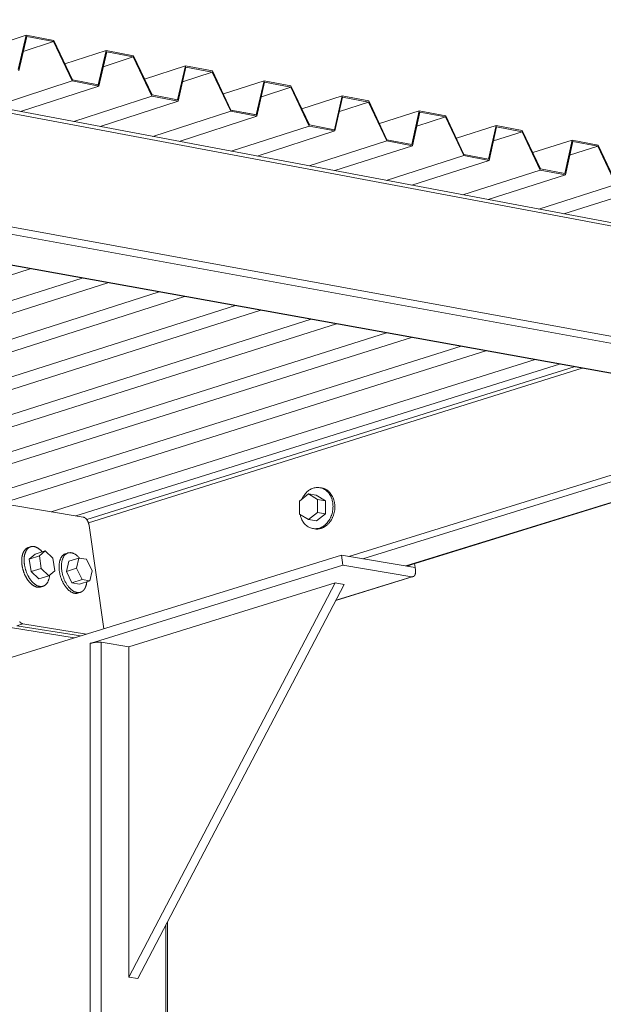
# Model space of a CAD drawing. Units: inches. Extents: x 4030 to 5665, y -88 to 229.
# Drawn here: x 4163 to 4170, y 115 to 128 of the extents above; entities that cross this region are included whole.
import ezdxf

# ---------------------------------------------------------------- set-up
doc = ezdxf.new("R2010")
doc.units = ezdxf.units.IN
doc.header["$LTSCALE"] = 0.25
doc.header["$MEASUREMENT"] = 0
doc.layers.add('Dwg', color=7, linetype='Continuous', lineweight=15)
doc.layers.add('Text', color=5, linetype='Continuous')
doc.styles.add('Romans-.8', font='arial.ttf', dxfattribs={"width": 0.94})

msp = doc.modelspace()

# ---------------------------------------------------------------- linework, layer by layer
at = {"layer": 'Dwg', "linetype": 'Continuous', "lineweight": 13, "extrusion": (0.003353, 0.992763, -0.120041)}
for p, q in [((4130.86, 132.928), (4172.819, 125.029)), ((4130.868, 132.876), (4172.813, 124.987)), ((4129.333, 131.366), (4174.078, 123.235)), ((4173.041, 123.516), (4131.028, 131.167)), ((4128.477, 131.06), (4173.276, 122.992)), ((4173.298, 122.993), (4128.501, 131.062)), ((4162.754, 127.939), (4162.21, 127.76)), ((4162.648, 127.489), (4162.754, 127.939)), ((4162.762, 127.921), (4162.656, 127.471)), ((4162.754, 127.939), (4163.116, 127.869)), ((4163.113, 127.854), (4162.762, 127.921)), ((4163.113, 127.854), (4162.716, 127.724)), ((4163.357, 127.338), (4163.113, 127.854)), ((4163.116, 127.869), (4163.361, 127.353)), ((4163.802, 127.738), (4163.262, 127.561)), ((4163.802, 127.738), (4163.262, 127.561)), ((4163.696, 127.281), (4163.802, 127.738)), ((4163.697, 127.289), (4163.802, 127.738)), ((4163.81, 127.72), (4163.706, 127.271)), ((4163.81, 127.72), (4163.706, 127.271)), ((4164.158, 127.653), (4163.765, 127.524)), ((4164.158, 127.653), (4163.765, 127.524)), ((4163.802, 127.738), (4164.161, 127.668)), ((4163.802, 127.738), (4164.161, 127.668)), ((4164.158, 127.653), (4163.81, 127.72)), ((4164.158, 127.653), (4163.81, 127.72)), ((4164.401, 127.139), (4164.158, 127.653)), ((4164.401, 127.139), (4164.158, 127.653)), ((4164.161, 127.668), (4164.404, 127.155)), ((4164.161, 127.668), (4164.404, 127.155)), ((4164.841, 127.538), (4164.306, 127.363)), ((4164.841, 127.538), (4164.306, 127.363)), ((4164.738, 127.091), (4164.841, 127.538)), ((4164.738, 127.091), (4164.841, 127.538)), ((4164.849, 127.52), (4164.747, 127.073)), ((4164.849, 127.52), (4164.747, 127.073)), ((4164.841, 127.538), (4165.197, 127.469)), ((4164.841, 127.538), (4165.197, 127.469)), ((4165.194, 127.454), (4164.849, 127.52)), ((4165.194, 127.454), (4164.849, 127.52)), ((4165.194, 127.454), (4164.805, 127.327)), ((4165.194, 127.454), (4164.805, 127.327)), ((4165.436, 126.942), (4165.194, 127.454)), ((4165.436, 126.942), (4165.194, 127.454)), ((4165.197, 127.469), (4165.439, 126.957)), ((4165.197, 127.469), (4165.439, 126.957)), ((4163.357, 127.338), (4162.333, 127.003)), ((4163.706, 127.271), (4162.682, 126.937)), ((4163.706, 127.271), (4162.682, 126.937)), ((4163.706, 127.271), (4163.357, 127.338)), ((4163.361, 127.353), (4163.697, 127.289)), ((4163.706, 127.271), (4163.696, 127.281)), ((4165.872, 127.34), (4165.34, 127.167)), ((4165.77, 126.894), (4165.872, 127.34)), ((4165.88, 127.322), (4165.779, 126.877)), ((4166.222, 127.256), (4165.837, 127.131)), ((4165.872, 127.34), (4166.225, 127.272)), ((4166.222, 127.256), (4165.88, 127.322)), ((4166.462, 126.747), (4166.222, 127.256)), ((4166.225, 127.272), (4166.466, 126.762)), ((4164.401, 127.139), (4163.378, 126.806)), ((4164.401, 127.139), (4163.378, 126.806)), ((4164.747, 127.073), (4164.401, 127.139)), ((4164.747, 127.073), (4164.401, 127.139)), ((4164.404, 127.155), (4164.738, 127.091)), ((4164.404, 127.155), (4164.738, 127.091)), ((4166.894, 127.143), (4166.366, 126.972)), ((4166.794, 126.699), (4166.894, 127.143)), ((4166.902, 127.125), (4166.802, 126.682)), ((4166.894, 127.143), (4167.244, 127.076)), ((4167.241, 127.06), (4166.902, 127.125)), ((4164.747, 127.073), (4163.725, 126.741)), ((4164.747, 127.073), (4163.725, 126.741)), ((4167.241, 127.06), (4166.86, 126.937)), ((4167.48, 126.553), (4167.241, 127.06)), ((4167.244, 127.076), (4167.483, 126.568)), ((4120.478, 126.948), (4163.385, 120.038)), ((4165.436, 126.942), (4164.415, 126.611)), ((4165.436, 126.942), (4164.415, 126.611)), ((4165.779, 126.877), (4164.759, 126.546)), ((4165.779, 126.877), (4164.759, 126.546)), ((4165.779, 126.877), (4165.436, 126.942)), ((4165.779, 126.877), (4165.436, 126.942)), ((4165.439, 126.957), (4165.77, 126.894)), ((4165.439, 126.957), (4165.776, 126.893)), ((4165.776, 126.893), (4165.779, 126.877)), ((4167.907, 126.948), (4167.384, 126.779)), ((4167.809, 126.506), (4167.907, 126.948)), ((4167.916, 126.93), (4167.817, 126.489)), ((4168.252, 126.866), (4167.874, 126.744)), ((4167.907, 126.948), (4168.255, 126.881)), ((4168.252, 126.866), (4167.916, 126.93)), ((4168.489, 126.361), (4168.252, 126.866)), ((4168.255, 126.881), (4168.493, 126.376)), ((4166.462, 126.747), (4165.443, 126.417)), ((4166.802, 126.682), (4166.462, 126.747)), ((4166.466, 126.762), (4166.794, 126.699)), ((4168.913, 126.755), (4168.393, 126.588)), ((4168.816, 126.314), (4168.913, 126.755)), ((4168.921, 126.737), (4168.824, 126.297)), ((4168.913, 126.755), (4169.257, 126.688)), ((4169.254, 126.673), (4168.921, 126.737)), ((4166.802, 126.682), (4165.784, 126.353)), ((4169.254, 126.673), (4168.88, 126.553)), ((4169.49, 126.17), (4169.254, 126.673)), ((4169.257, 126.688), (4169.494, 126.185)), ((4167.48, 126.553), (4166.463, 126.225)), ((4167.817, 126.489), (4166.801, 126.162)), ((4167.817, 126.489), (4167.48, 126.553)), ((4167.483, 126.568), (4167.809, 126.506)), ((4169.91, 126.563), (4169.394, 126.398)), ((4169.814, 126.124), (4169.91, 126.563)), ((4169.918, 126.546), (4169.822, 126.107)), ((4170.248, 126.482), (4169.878, 126.364)), ((4169.91, 126.563), (4170.252, 126.497)), ((4170.248, 126.482), (4169.918, 126.546)), ((4170.483, 125.981), (4170.248, 126.482)), ((4170.252, 126.497), (4170.487, 125.996)), ((4168.489, 126.361), (4167.474, 126.035)), ((4168.824, 126.297), (4168.489, 126.361)), ((4168.493, 126.376), (4168.816, 126.314)), ((4168.824, 126.297), (4167.809, 125.972)), ((4169.49, 126.17), (4168.477, 125.846)), ((4169.822, 126.107), (4168.81, 125.783)), ((4169.822, 126.107), (4169.49, 126.17)), ((4169.494, 126.185), (4169.814, 126.124)), ((4170.483, 125.981), (4169.472, 125.659)), ((4170.813, 125.918), (4169.802, 125.597)), ((4162.808, 124.877), (4156.239, 122.764)), ((4163.486, 124.755), (4156.924, 122.649)), ((4163.823, 124.694), (4157.265, 122.592)), ((4164.496, 124.573), (4157.945, 122.479)), ((4164.831, 124.513), (4158.283, 122.422)), ((4165.498, 124.393), (4158.958, 122.309)), ((4165.83, 124.333), (4159.294, 122.253)), ((4166.491, 124.214), (4159.962, 122.141)), ((4166.821, 124.154), (4160.296, 122.086)), ((4167.477, 124.036), (4160.959, 121.975)), ((4167.804, 123.977), (4161.29, 121.919)), ((4168.455, 123.86), (4161.948, 121.809)), ((4168.779, 123.802), (4162.276, 121.754)), ((4169.425, 123.685), (4163.08, 121.692)), ((4169.747, 123.627), (4163.405, 121.638)), ((4163.548, 121.589), (4169.939, 123.593)), ((4170.044, 123.574), (4163.571, 121.545)), ((4174.286, 123.28), (4167.169, 121.076)), ((4167.732, 120.981), (4174.842, 123.179)), ((4167.738, 120.98), (4174.852, 123.179)), ((4166.985, 121.107), (4173.016, 122.976)), ((4166.627, 122.003), (4166.604, 122.007)), ((4166.456, 121.925), (4166.338, 121.83)), ((4166.338, 121.83), (4166.338, 121.661)), ((4166.575, 121.852), (4166.456, 121.925)), ((4166.557, 121.908), (4166.456, 121.925)), ((4166.557, 121.908), (4166.676, 121.835)), ((4166.676, 121.835), (4166.575, 121.852)), ((4166.575, 121.683), (4166.575, 121.852)), ((4166.676, 121.835), (4166.676, 121.666)), ((4163.503, 121.622), (4162.486, 121.792)), ((4166.338, 121.661), (4166.457, 121.588)), ((4166.457, 121.588), (4166.575, 121.683)), ((4166.558, 121.571), (4166.457, 121.588)), ((4166.676, 121.666), (4166.558, 121.571)), ((4166.676, 121.666), (4166.575, 121.683)), ((4163.774, 120.158), (4163.579, 121.512)), ((4166.536, 121.467), (4166.512, 121.471)), ((4162.814, 121.233), (4162.782, 121.223)), ((4159.234, 118.751), (4166.886, 121.123)), ((4162.871, 121.137), (4162.795, 121.07)), ((4162.795, 121.07), (4162.928, 121.112)), ((4162.795, 121.07), (4162.818, 120.907)), ((4162.871, 121.137), (4163.005, 121.179)), ((4162.928, 121.112), (4163.005, 121.179)), ((4162.951, 120.948), (4162.928, 121.112)), ((4163.005, 121.179), (4163.105, 121.083)), ((4163.105, 121.083), (4163.128, 120.919)), ((4163.303, 121.152), (4163.271, 121.142)), ((4163.313, 121.043), (4163.446, 121.085)), ((4163.415, 120.952), (4163.446, 121.085)), ((4163.446, 121.085), (4163.547, 121.068)), ((4163.547, 121.068), (4163.618, 120.918)), ((4166.886, 121.123), (4167.852, 120.961)), ((4166.886, 121.123), (4166.906, 120.992)), ((4162.818, 120.907), (4162.951, 120.948)), ((4163.051, 120.852), (4162.951, 120.948)), ((4163.313, 121.043), (4163.282, 120.91)), ((4163.282, 120.91), (4163.415, 120.952)), ((4163.486, 120.802), (4163.415, 120.952)), ((4166.906, 120.992), (4163.593, 119.966)), ((4166.906, 120.992), (4167.811, 120.84)), ((4167.772, 120.975), (4167.77, 120.99)), ((4167.772, 120.975), (4167.852, 120.961)), ((4167.845, 121.013), (4167.852, 120.961)), ((4167.852, 120.961), (4167.857, 120.93)), ((4162.818, 120.907), (4162.918, 120.811)), ((4162.918, 120.811), (4163.051, 120.852)), ((4163.128, 120.919), (4163.051, 120.852)), ((4163.282, 120.91), (4163.353, 120.761)), ((4163.353, 120.761), (4163.486, 120.802)), ((4163.588, 120.785), (4163.486, 120.802)), ((4163.618, 120.918), (4163.588, 120.785)), ((4167.827, 120.841), (4166.814, 120.529)), ((4166.816, 120.533), (4167.811, 120.84)), ((4162.975, 120.715), (4162.944, 120.705)), ((4163.353, 120.761), (4163.455, 120.744)), ((4163.455, 120.744), (4163.588, 120.785)), ((4166.803, 120.76), (4164.098, 119.923)), ((4164.099, 115.59), (4166.803, 120.76)), ((4166.924, 120.74), (4164.22, 115.572)), ((4166.803, 120.76), (4166.924, 120.74)), ((4163.464, 120.635), (4163.433, 120.625)), ((4162.63, 120.197), (4162.711, 120.222)), ((4163.465, 120.063), (4162.63, 120.197)), ((4162.711, 120.222), (4163.546, 120.088)), ((4163.592, 75.185), (4163.593, 119.966)), ((4163.737, 119.981), (4163.739, 75.184)), ((4163.737, 119.981), (4164.098, 119.923)), ((4164.098, 119.923), (4164.099, 115.59)), ((4164.607, 116.31), (4164.621, 77.465)), ((4164.6, 77.491), (4164.586, 116.272)), ((4164.099, 115.59), (4164.22, 115.572))]:
    msp.add_line(p, q, dxfattribs=at)
at = {"layer": 'Dwg', "linetype": 'Continuous', "lineweight": 13}
for points in [[(4166.366, 121.852), (4166.372, 121.866), (4166.38, 121.88), (4166.387, 121.893), (4166.396, 121.906), (4166.405, 121.918), (4166.414, 121.93), (4166.424, 121.941), (4166.434, 121.951), (4166.445, 121.96), (4166.456, 121.969), (4166.468, 121.977), (4166.479, 121.984), (4166.491, 121.99), (4166.504, 121.996), (4166.516, 122), (4166.529, 122.004), (4166.542, 122.007), (4166.554, 122.009), (4166.567, 122.01), (4166.58, 122.01), (4166.592, 122.009), (4166.605, 122.007), (4166.617, 122.004), (4166.63, 122.001), (4166.642, 121.996), (4166.653, 121.991), (4166.665, 121.985), (4166.676, 121.978), (4166.686, 121.97), (4166.696, 121.961), (4166.706, 121.952), (4166.715, 121.942), (4166.724, 121.931), (4166.732, 121.919), (4166.739, 121.907), (4166.746, 121.895), (4166.752, 121.881), (4166.758, 121.868), (4166.763, 121.854), (4166.767, 121.839), (4166.77, 121.824), (4166.773, 121.809), (4166.775, 121.794), (4166.776, 121.778), (4166.777, 121.762), (4166.776, 121.747), (4166.775, 121.731), (4166.774, 121.715), (4166.771, 121.699), (4166.768, 121.684), (4166.764, 121.669), (4166.76, 121.653), (4166.754, 121.639), (4166.748, 121.624), (4166.742, 121.61), (4166.734, 121.596), (4166.727, 121.583), (4166.718, 121.571), (4166.709, 121.559), (4166.7, 121.547), (4166.69, 121.536), (4166.679, 121.526), (4166.668, 121.517), (4166.657, 121.508), (4166.646, 121.5), (4166.634, 121.493), (4166.622, 121.487), (4166.609, 121.482), (4166.597, 121.478), (4166.584, 121.474), (4166.571, 121.471), (4166.559, 121.47), (4166.546, 121.469), (4166.533, 121.469), (4166.521, 121.47), (4166.508, 121.472), (4166.496, 121.475), (4166.483, 121.479), (4166.472, 121.483), (4166.46, 121.489), (4166.449, 121.495), (4166.438, 121.502), (4166.427, 121.51), (4166.417, 121.519), (4166.408, 121.529), (4166.399, 121.539), (4166.39, 121.55), (4166.382, 121.562), (4166.375, 121.574), (4166.368, 121.586), (4166.362, 121.6), (4166.357, 121.613), (4166.352, 121.628), (4166.348, 121.642), (4166.345, 121.657)], [(4166.627, 122.003), (4166.634, 122.002), (4166.641, 122), (4166.648, 121.998), (4166.655, 121.996), (4166.662, 121.994), (4166.669, 121.991), (4166.675, 121.988), (4166.682, 121.984), (4166.688, 121.981), (4166.694, 121.977), (4166.701, 121.973), (4166.707, 121.968), (4166.712, 121.964), (4166.718, 121.959), (4166.724, 121.954), (4166.729, 121.948), (4166.734, 121.943), (4166.74, 121.937), (4166.744, 121.931), (4166.749, 121.924), (4166.754, 121.918), (4166.758, 121.911), (4166.762, 121.904), (4166.766, 121.897), (4166.77, 121.89), (4166.774, 121.883), (4166.777, 121.875), (4166.78, 121.867), (4166.783, 121.859), (4166.786, 121.851), (4166.788, 121.843), (4166.791, 121.835), (4166.793, 121.827), (4166.794, 121.818), (4166.796, 121.81), (4166.797, 121.801), (4166.799, 121.792), (4166.799, 121.783), (4166.8, 121.775), (4166.8, 121.766), (4166.801, 121.757), (4166.8, 121.748), (4166.8, 121.739), (4166.8, 121.73), (4166.799, 121.721), (4166.798, 121.712), (4166.796, 121.703), (4166.795, 121.694), (4166.793, 121.686), (4166.791, 121.677), (4166.789, 121.668), (4166.787, 121.66), (4166.784, 121.651), (4166.781, 121.643), (4166.778, 121.634), (4166.775, 121.626), (4166.771, 121.618), (4166.767, 121.61), (4166.763, 121.602), (4166.759, 121.594), (4166.755, 121.587), (4166.751, 121.579), (4166.746, 121.572), (4166.741, 121.565), (4166.736, 121.558), (4166.731, 121.552), (4166.725, 121.545), (4166.72, 121.539), (4166.714, 121.533), (4166.708, 121.527), (4166.702, 121.521), (4166.696, 121.516), (4166.69, 121.511), (4166.684, 121.506), (4166.677, 121.501), (4166.671, 121.497), (4166.664, 121.493), (4166.657, 121.489), (4166.65, 121.486), (4166.643, 121.482), (4166.636, 121.479), (4166.629, 121.476), (4166.622, 121.474), (4166.615, 121.472), (4166.608, 121.47), (4166.601, 121.468), (4166.594, 121.467), (4166.586, 121.466), (4166.579, 121.465), (4166.572, 121.465), (4166.565, 121.465), (4166.557, 121.465), (4166.55, 121.465), (4166.543, 121.466), (4166.536, 121.467)], [(4163.579, 121.512), (4163.579, 121.514), (4163.578, 121.516), (4163.578, 121.517), (4163.578, 121.519), (4163.577, 121.521), (4163.577, 121.522), (4163.577, 121.524), (4163.576, 121.525), (4163.576, 121.527), (4163.576, 121.529), (4163.575, 121.53), (4163.575, 121.532), (4163.574, 121.534), (4163.574, 121.535), (4163.573, 121.537), (4163.573, 121.539), (4163.572, 121.54), (4163.572, 121.542), (4163.571, 121.543), (4163.571, 121.545), (4163.57, 121.547), (4163.57, 121.548), (4163.569, 121.55), (4163.569, 121.551), (4163.568, 121.553), (4163.567, 121.554), (4163.567, 121.556), (4163.566, 121.558), (4163.565, 121.559), (4163.565, 121.561), (4163.564, 121.562), (4163.563, 121.564), (4163.562, 121.565), (4163.562, 121.567), (4163.561, 121.568), (4163.56, 121.57), (4163.559, 121.571), (4163.559, 121.572), (4163.558, 121.574), (4163.557, 121.575), (4163.556, 121.577), (4163.555, 121.578), (4163.555, 121.579), (4163.554, 121.581), (4163.553, 121.582), (4163.552, 121.583), (4163.551, 121.585), (4163.55, 121.586), (4163.549, 121.587), (4163.548, 121.588), (4163.548, 121.59), (4163.547, 121.591), (4163.546, 121.592), (4163.545, 121.593), (4163.544, 121.594), (4163.543, 121.595), (4163.542, 121.597), (4163.541, 121.598), (4163.54, 121.599), (4163.539, 121.6), (4163.538, 121.601), (4163.537, 121.602), (4163.536, 121.603), (4163.535, 121.604), (4163.534, 121.605), (4163.533, 121.606), (4163.532, 121.607), (4163.531, 121.607), (4163.53, 121.608), (4163.529, 121.609), (4163.528, 121.61), (4163.527, 121.611), (4163.526, 121.611), (4163.525, 121.612), (4163.524, 121.613), (4163.523, 121.614), (4163.522, 121.614), (4163.521, 121.615), (4163.52, 121.615), (4163.519, 121.616), (4163.517, 121.617), (4163.516, 121.617), (4163.515, 121.618), (4163.514, 121.618), (4163.513, 121.618), (4163.512, 121.619), (4163.511, 121.619), (4163.51, 121.62), (4163.509, 121.62), (4163.508, 121.62), (4163.507, 121.621), (4163.506, 121.621), (4163.505, 121.621), (4163.504, 121.621), (4163.503, 121.622)], [(4162.782, 121.223), (4162.78, 121.222), (4162.778, 121.221), (4162.776, 121.221), (4162.774, 121.22), (4162.772, 121.219), (4162.771, 121.218), (4162.769, 121.217), (4162.767, 121.216), (4162.765, 121.215), (4162.763, 121.214), (4162.761, 121.213), (4162.759, 121.212), (4162.758, 121.211), (4162.756, 121.209), (4162.754, 121.208), (4162.752, 121.207), (4162.751, 121.205), (4162.749, 121.204), (4162.747, 121.202), (4162.746, 121.201), (4162.744, 121.199), (4162.743, 121.198), (4162.741, 121.196), (4162.739, 121.194), (4162.738, 121.193), (4162.736, 121.191), (4162.735, 121.189), (4162.733, 121.187), (4162.732, 121.185), (4162.731, 121.183), (4162.729, 121.181), (4162.728, 121.179), (4162.727, 121.177), (4162.725, 121.175), (4162.724, 121.173), (4162.723, 121.171), (4162.721, 121.168), (4162.72, 121.166), (4162.719, 121.164), (4162.718, 121.162), (4162.717, 121.159), (4162.716, 121.157), (4162.715, 121.154), (4162.714, 121.152), (4162.713, 121.149), (4162.712, 121.147), (4162.711, 121.144), (4162.71, 121.142), (4162.709, 121.139), (4162.708, 121.136), (4162.707, 121.134), (4162.706, 121.131), (4162.706, 121.128), (4162.705, 121.125), (4162.704, 121.122), (4162.703, 121.119), (4162.703, 121.117), (4162.702, 121.114), (4162.701, 121.111), (4162.701, 121.108), (4162.7, 121.105), (4162.7, 121.102), (4162.699, 121.099), (4162.699, 121.096), (4162.698, 121.092), (4162.698, 121.089), (4162.698, 121.086), (4162.697, 121.083), (4162.697, 121.08), (4162.697, 121.077), (4162.696, 121.073), (4162.696, 121.07), (4162.696, 121.067), (4162.696, 121.064), (4162.696, 121.06), (4162.696, 121.057), (4162.696, 121.054), (4162.696, 121.05), (4162.696, 121.047), (4162.696, 121.043), (4162.696, 121.04), (4162.696, 121.037), (4162.696, 121.033), (4162.696, 121.03), (4162.696, 121.026), (4162.696, 121.023), (4162.697, 121.019), (4162.697, 121.016), (4162.697, 121.012), (4162.698, 121.009), (4162.698, 121.005), (4162.698, 121.002), (4162.699, 120.998), (4162.699, 120.995), (4162.7, 120.991)], [(4162.963, 121.166), (4162.96, 121.17), (4162.956, 121.174), (4162.952, 121.178), (4162.949, 121.182), (4162.945, 121.186), (4162.941, 121.189), (4162.938, 121.193), (4162.934, 121.196), (4162.93, 121.199), (4162.926, 121.202), (4162.922, 121.205), (4162.918, 121.208), (4162.915, 121.211), (4162.911, 121.213), (4162.907, 121.216), (4162.903, 121.218), (4162.899, 121.22), (4162.895, 121.222), (4162.891, 121.224), (4162.887, 121.226), (4162.883, 121.228), (4162.879, 121.229), (4162.876, 121.231), (4162.872, 121.232), (4162.868, 121.233), (4162.864, 121.234), (4162.86, 121.235), (4162.856, 121.235), (4162.852, 121.236), (4162.849, 121.236), (4162.845, 121.236), (4162.841, 121.237), (4162.838, 121.237), (4162.834, 121.236), (4162.83, 121.236), (4162.827, 121.236), (4162.823, 121.235), (4162.82, 121.234), (4162.816, 121.233), (4162.813, 121.232), (4162.809, 121.231), (4162.806, 121.23), (4162.803, 121.228), (4162.799, 121.227), (4162.796, 121.225), (4162.793, 121.223), (4162.79, 121.221), (4162.787, 121.219), (4162.784, 121.217), (4162.781, 121.214), (4162.778, 121.212), (4162.775, 121.209), (4162.773, 121.206), (4162.77, 121.203), (4162.767, 121.2), (4162.765, 121.197), (4162.763, 121.194), (4162.76, 121.19), (4162.758, 121.187), (4162.756, 121.183), (4162.754, 121.179), (4162.751, 121.175), (4162.749, 121.171), (4162.748, 121.167), (4162.746, 121.163), (4162.744, 121.159), (4162.742, 121.154), (4162.741, 121.15), (4162.739, 121.145), (4162.738, 121.14), (4162.736, 121.136), (4162.735, 121.131), (4162.734, 121.126), (4162.733, 121.121), (4162.732, 121.116), (4162.731, 121.11), (4162.73, 121.105), (4162.73, 121.1), (4162.729, 121.094), (4162.728, 121.089), (4162.728, 121.083), (4162.728, 121.078), (4162.727, 121.072), (4162.727, 121.066), (4162.727, 121.061), (4162.727, 121.055), (4162.727, 121.049), (4162.727, 121.043), (4162.728, 121.037), (4162.728, 121.031), (4162.729, 121.025), (4162.729, 121.019), (4162.73, 121.013), (4162.731, 121.007), (4162.731, 121.001)], [(4163.271, 121.142), (4163.267, 121.14), (4163.263, 121.139), (4163.259, 121.137), (4163.254, 121.134), (4163.25, 121.132), (4163.246, 121.129), (4163.243, 121.127), (4163.239, 121.123), (4163.235, 121.12), (4163.232, 121.117), (4163.228, 121.113), (4163.225, 121.109), (4163.222, 121.105), (4163.219, 121.1), (4163.216, 121.096), (4163.213, 121.091), (4163.21, 121.086), (4163.208, 121.081), (4163.205, 121.076), (4163.203, 121.07), (4163.201, 121.065), (4163.199, 121.059), (4163.197, 121.053), (4163.195, 121.047), (4163.193, 121.041), (4163.192, 121.034), (4163.19, 121.028), (4163.189, 121.021), (4163.188, 121.014), (4163.187, 121.007), (4163.187, 121), (4163.186, 120.993), (4163.186, 120.986), (4163.185, 120.979), (4163.185, 120.971), (4163.185, 120.964), (4163.185, 120.956), (4163.186, 120.948), (4163.186, 120.941), (4163.187, 120.933), (4163.188, 120.925), (4163.188, 120.917), (4163.19, 120.91), (4163.191, 120.902), (4163.192, 120.894), (4163.194, 120.886), (4163.195, 120.878), (4163.197, 120.87), (4163.199, 120.862), (4163.201, 120.854), (4163.203, 120.846), (4163.206, 120.839), (4163.208, 120.831), (4163.211, 120.823), (4163.214, 120.815), (4163.216, 120.808), (4163.219, 120.8), (4163.223, 120.793), (4163.226, 120.786), (4163.229, 120.778), (4163.233, 120.771), (4163.236, 120.764), (4163.24, 120.757), (4163.244, 120.75), (4163.247, 120.743), (4163.251, 120.737), (4163.256, 120.73), (4163.26, 120.724), (4163.264, 120.718), (4163.268, 120.712), (4163.273, 120.706), (4163.277, 120.7), (4163.282, 120.695), (4163.286, 120.689), (4163.291, 120.684), (4163.296, 120.679), (4163.3, 120.674), (4163.305, 120.669), (4163.31, 120.665), (4163.315, 120.661), (4163.32, 120.657), (4163.325, 120.653), (4163.33, 120.649), (4163.335, 120.646), (4163.34, 120.642), (4163.345, 120.639), (4163.35, 120.637), (4163.355, 120.634), (4163.36, 120.632), (4163.365, 120.63), (4163.37, 120.628), (4163.375, 120.626), (4163.38, 120.625), (4163.385, 120.624), (4163.39, 120.623)], [(4163.454, 121.083), (4163.447, 121.09), (4163.441, 121.097), (4163.435, 121.104), (4163.428, 121.11), (4163.422, 121.115), (4163.416, 121.121), (4163.409, 121.126), (4163.402, 121.131), (4163.396, 121.135), (4163.389, 121.139), (4163.382, 121.142), (4163.376, 121.145), (4163.369, 121.148), (4163.362, 121.15), (4163.356, 121.152), (4163.349, 121.154), (4163.343, 121.155), (4163.336, 121.155), (4163.33, 121.156), (4163.324, 121.155), (4163.317, 121.155), (4163.311, 121.154), (4163.305, 121.152), (4163.3, 121.151), (4163.294, 121.148), (4163.288, 121.146), (4163.283, 121.142), (4163.278, 121.139), (4163.273, 121.135), (4163.268, 121.131), (4163.263, 121.126), (4163.258, 121.121), (4163.254, 121.116), (4163.25, 121.11), (4163.246, 121.104), (4163.242, 121.098), (4163.239, 121.091), (4163.236, 121.084), (4163.233, 121.076), (4163.23, 121.069), (4163.228, 121.061), (4163.225, 121.053), (4163.223, 121.044), (4163.222, 121.035), (4163.22, 121.026), (4163.219, 121.017), (4163.218, 121.008), (4163.217, 120.998), (4163.217, 120.989), (4163.217, 120.979), (4163.217, 120.969), (4163.217, 120.959), (4163.218, 120.949), (4163.219, 120.938), (4163.22, 120.928), (4163.221, 120.917), (4163.223, 120.907), (4163.225, 120.897), (4163.227, 120.886), (4163.23, 120.876), (4163.232, 120.865), (4163.235, 120.855), (4163.239, 120.844), (4163.242, 120.834), (4163.246, 120.824), (4163.249, 120.814), (4163.254, 120.804), (4163.258, 120.794), (4163.262, 120.784), (4163.267, 120.775), (4163.272, 120.766), (4163.277, 120.757), (4163.282, 120.748), (4163.288, 120.739), (4163.293, 120.731), (4163.299, 120.723), (4163.305, 120.715), (4163.311, 120.707), (4163.317, 120.7), (4163.323, 120.693), (4163.329, 120.687), (4163.335, 120.68), (4163.342, 120.674), (4163.348, 120.669), (4163.355, 120.664), (4163.362, 120.659), (4163.368, 120.654), (4163.375, 120.65), (4163.381, 120.646), (4163.388, 120.643), (4163.395, 120.64), (4163.401, 120.638), (4163.408, 120.636), (4163.415, 120.634), (4163.421, 120.633)], [(4162.7, 120.991), (4162.701, 120.986), (4162.701, 120.981), (4162.702, 120.976), (4162.703, 120.971), (4162.704, 120.965), (4162.705, 120.96), (4162.706, 120.955), (4162.708, 120.95), (4162.709, 120.945), (4162.71, 120.94), (4162.712, 120.935), (4162.713, 120.93), (4162.714, 120.925), (4162.716, 120.92), (4162.718, 120.915), (4162.719, 120.91), (4162.721, 120.905), (4162.723, 120.9), (4162.724, 120.895), (4162.726, 120.89), (4162.728, 120.885), (4162.73, 120.88), (4162.732, 120.875), (4162.734, 120.87), (4162.736, 120.866), (4162.738, 120.861), (4162.741, 120.856), (4162.743, 120.852), (4162.745, 120.847), (4162.748, 120.842), (4162.75, 120.838), (4162.752, 120.833), (4162.755, 120.829), (4162.757, 120.825), (4162.76, 120.82), (4162.762, 120.816), (4162.765, 120.812), (4162.768, 120.808), (4162.77, 120.804), (4162.773, 120.8), (4162.776, 120.796), (4162.779, 120.792), (4162.782, 120.788), (4162.784, 120.784), (4162.787, 120.781), (4162.79, 120.777), (4162.793, 120.773), (4162.796, 120.77), (4162.799, 120.767), (4162.802, 120.763), (4162.805, 120.76), (4162.808, 120.757), (4162.811, 120.754), (4162.815, 120.751), (4162.818, 120.748), (4162.821, 120.745), (4162.824, 120.742), (4162.827, 120.739), (4162.83, 120.737), (4162.834, 120.734), (4162.837, 120.732), (4162.84, 120.729), (4162.843, 120.727), (4162.846, 120.725), (4162.85, 120.723), (4162.853, 120.721), (4162.856, 120.719), (4162.859, 120.717), (4162.863, 120.716), (4162.866, 120.714), (4162.869, 120.712), (4162.872, 120.711), (4162.876, 120.71), (4162.879, 120.708), (4162.882, 120.707), (4162.885, 120.706), (4162.889, 120.705), (4162.892, 120.705), (4162.895, 120.704), (4162.898, 120.703), (4162.901, 120.703), (4162.905, 120.702), (4162.908, 120.702), (4162.911, 120.702), (4162.914, 120.701), (4162.917, 120.701), (4162.92, 120.701), (4162.923, 120.702), (4162.926, 120.702), (4162.929, 120.702), (4162.932, 120.703), (4162.935, 120.703), (4162.938, 120.704), (4162.941, 120.705), (4162.944, 120.705)], [(4162.731, 121.001), (4162.733, 120.993), (4162.734, 120.985), (4162.735, 120.978), (4162.737, 120.97), (4162.739, 120.962), (4162.741, 120.954), (4162.743, 120.947), (4162.745, 120.939), (4162.747, 120.931), (4162.749, 120.924), (4162.752, 120.916), (4162.754, 120.909), (4162.757, 120.901), (4162.76, 120.894), (4162.763, 120.886), (4162.766, 120.879), (4162.769, 120.872), (4162.773, 120.865), (4162.776, 120.858), (4162.78, 120.851), (4162.783, 120.844), (4162.787, 120.838), (4162.791, 120.831), (4162.795, 120.825), (4162.799, 120.818), (4162.803, 120.812), (4162.807, 120.806), (4162.811, 120.8), (4162.816, 120.794), (4162.82, 120.789), (4162.825, 120.783), (4162.829, 120.778), (4162.834, 120.773), (4162.838, 120.768), (4162.843, 120.764), (4162.848, 120.759), (4162.852, 120.755), (4162.857, 120.75), (4162.862, 120.746), (4162.867, 120.743), (4162.872, 120.739), (4162.877, 120.736), (4162.882, 120.733), (4162.887, 120.73), (4162.891, 120.727), (4162.896, 120.724), (4162.901, 120.722), (4162.906, 120.72), (4162.911, 120.718), (4162.916, 120.716), (4162.921, 120.715), (4162.926, 120.714), (4162.931, 120.713), (4162.935, 120.712), (4162.94, 120.712), (4162.945, 120.711), (4162.95, 120.711), (4162.954, 120.711), (4162.959, 120.712), (4162.963, 120.712), (4162.968, 120.713), (4162.972, 120.714), (4162.977, 120.716), (4162.981, 120.717), (4162.985, 120.719), (4162.989, 120.721), (4162.993, 120.723), (4162.997, 120.725), (4163.001, 120.728), (4163.005, 120.731), (4163.008, 120.734), (4163.012, 120.737), (4163.016, 120.741), (4163.019, 120.744), (4163.022, 120.748), (4163.025, 120.752), (4163.028, 120.756), (4163.031, 120.761), (4163.034, 120.765), (4163.037, 120.77), (4163.039, 120.775), (4163.042, 120.78), (4163.044, 120.786), (4163.046, 120.791), (4163.048, 120.797), (4163.05, 120.803), (4163.052, 120.808), (4163.054, 120.815), (4163.055, 120.821), (4163.056, 120.827), (4163.058, 120.834), (4163.059, 120.84), (4163.06, 120.847), (4163.06, 120.854), (4163.061, 120.861)], [(4167.811, 120.84), (4167.812, 120.84), (4167.813, 120.84), (4167.814, 120.84), (4167.815, 120.84), (4167.816, 120.84), (4167.817, 120.84), (4167.818, 120.84), (4167.819, 120.84), (4167.82, 120.84), (4167.821, 120.84), (4167.822, 120.84), (4167.822, 120.84), (4167.823, 120.841), (4167.824, 120.841), (4167.825, 120.841), (4167.826, 120.841), (4167.827, 120.841), (4167.828, 120.842), (4167.829, 120.842), (4167.83, 120.842), (4167.831, 120.843), (4167.831, 120.843), (4167.832, 120.844), (4167.833, 120.844), (4167.834, 120.845), (4167.835, 120.845), (4167.836, 120.846), (4167.836, 120.846), (4167.837, 120.847), (4167.838, 120.848), (4167.839, 120.848), (4167.839, 120.849), (4167.84, 120.85), (4167.841, 120.85), (4167.842, 120.851), (4167.842, 120.852), (4167.843, 120.853), (4167.844, 120.853), (4167.844, 120.854), (4167.845, 120.855), (4167.846, 120.856), (4167.846, 120.857), (4167.847, 120.858), (4167.848, 120.859), (4167.848, 120.86), (4167.849, 120.861), (4167.849, 120.862), (4167.85, 120.863), (4167.85, 120.864), (4167.851, 120.865), (4167.851, 120.866), (4167.852, 120.867), (4167.852, 120.868), (4167.853, 120.87), (4167.853, 120.871), (4167.854, 120.872), (4167.854, 120.873), (4167.854, 120.874), (4167.855, 120.876), (4167.855, 120.877), (4167.855, 120.878), (4167.856, 120.88), (4167.856, 120.881), (4167.856, 120.882), (4167.857, 120.884), (4167.857, 120.885), (4167.857, 120.886), (4167.857, 120.888), (4167.858, 120.889), (4167.858, 120.891), (4167.858, 120.892), (4167.858, 120.893), (4167.858, 120.895), (4167.858, 120.896), (4167.858, 120.898), (4167.859, 120.899), (4167.859, 120.901), (4167.859, 120.902), (4167.859, 120.904), (4167.859, 120.906), (4167.859, 120.907), (4167.859, 120.909), (4167.859, 120.91), (4167.859, 120.912), (4167.859, 120.913), (4167.859, 120.915), (4167.858, 120.917), (4167.858, 120.918), (4167.858, 120.92), (4167.858, 120.922), (4167.858, 120.923), (4167.858, 120.925), (4167.857, 120.926), (4167.857, 120.928), (4167.857, 120.93)], [(4163.421, 120.633), (4163.423, 120.632), (4163.425, 120.632), (4163.427, 120.632), (4163.429, 120.632), (4163.431, 120.631), (4163.433, 120.631), (4163.435, 120.631), (4163.437, 120.631), (4163.439, 120.631), (4163.441, 120.631), (4163.443, 120.631), (4163.445, 120.632), (4163.447, 120.632), (4163.449, 120.632), (4163.451, 120.632), (4163.453, 120.633), (4163.455, 120.633), (4163.457, 120.633), (4163.459, 120.634), (4163.461, 120.634), (4163.462, 120.635), (4163.464, 120.635), (4163.466, 120.636), (4163.468, 120.637), (4163.47, 120.637), (4163.472, 120.638), (4163.473, 120.639), (4163.475, 120.64), (4163.477, 120.64), (4163.479, 120.641), (4163.48, 120.642), (4163.482, 120.643), (4163.484, 120.644), (4163.485, 120.645), (4163.487, 120.646), (4163.489, 120.647), (4163.49, 120.649), (4163.492, 120.65), (4163.493, 120.651), (4163.495, 120.652), (4163.497, 120.654), (4163.498, 120.655), (4163.5, 120.656), (4163.501, 120.658), (4163.503, 120.659), (4163.504, 120.661), (4163.506, 120.662), (4163.507, 120.664), (4163.508, 120.665), (4163.51, 120.667), (4163.511, 120.669), (4163.513, 120.67), (4163.514, 120.672), (4163.515, 120.674), (4163.516, 120.676), (4163.518, 120.678), (4163.519, 120.68), (4163.52, 120.681), (4163.521, 120.683), (4163.523, 120.685), (4163.524, 120.687), (4163.525, 120.689), (4163.526, 120.692), (4163.527, 120.694), (4163.528, 120.696), (4163.529, 120.698), (4163.53, 120.7), (4163.531, 120.702), (4163.532, 120.705), (4163.533, 120.707), (4163.534, 120.709), (4163.535, 120.712), (4163.536, 120.714), (4163.537, 120.717), (4163.537, 120.719), (4163.538, 120.722), (4163.539, 120.724), (4163.54, 120.727), (4163.54, 120.729), (4163.541, 120.732), (4163.542, 120.734), (4163.543, 120.737), (4163.543, 120.74), (4163.544, 120.742), (4163.544, 120.745), (4163.545, 120.748), (4163.545, 120.75), (4163.546, 120.753), (4163.546, 120.756), (4163.547, 120.759), (4163.547, 120.762), (4163.548, 120.765), (4163.548, 120.767), (4163.548, 120.77), (4163.549, 120.773)], [(4163.39, 120.623), (4163.39, 120.623), (4163.391, 120.623), (4163.391, 120.623), (4163.392, 120.623), (4163.392, 120.622), (4163.393, 120.622), (4163.393, 120.622), (4163.393, 120.622), (4163.394, 120.622), (4163.394, 120.622), (4163.395, 120.622), (4163.395, 120.622), (4163.396, 120.622), (4163.396, 120.622), (4163.397, 120.622), (4163.397, 120.622), (4163.398, 120.622), (4163.398, 120.622), (4163.399, 120.622), (4163.399, 120.622), (4163.4, 120.622), (4163.4, 120.622), (4163.401, 120.622), (4163.401, 120.622), (4163.401, 120.622), (4163.402, 120.622), (4163.402, 120.622), (4163.403, 120.622), (4163.403, 120.622), (4163.404, 120.621), (4163.404, 120.621), (4163.405, 120.621), (4163.405, 120.621), (4163.406, 120.621), (4163.406, 120.621), (4163.407, 120.621), (4163.407, 120.621), (4163.407, 120.621), (4163.408, 120.621), (4163.408, 120.621), (4163.409, 120.622), (4163.409, 120.622), (4163.41, 120.622), (4163.41, 120.622), (4163.411, 120.622), (4163.411, 120.622), (4163.412, 120.622), (4163.412, 120.622), (4163.412, 120.622), (4163.413, 120.622), (4163.413, 120.622), (4163.414, 120.622), (4163.414, 120.622), (4163.415, 120.622), (4163.415, 120.622), (4163.416, 120.622), (4163.416, 120.622), (4163.416, 120.622), (4163.417, 120.622), (4163.417, 120.622), (4163.418, 120.622), (4163.418, 120.622), (4163.419, 120.622), (4163.419, 120.622), (4163.42, 120.622), (4163.42, 120.623), (4163.42, 120.623), (4163.421, 120.623), (4163.421, 120.623), (4163.422, 120.623), (4163.422, 120.623), (4163.423, 120.623), (4163.423, 120.623), (4163.424, 120.623), (4163.424, 120.623), (4163.424, 120.623), (4163.425, 120.623), (4163.425, 120.624), (4163.426, 120.624), (4163.426, 120.624), (4163.427, 120.624), (4163.427, 120.624), (4163.427, 120.624), (4163.428, 120.624), (4163.428, 120.624), (4163.429, 120.624), (4163.429, 120.624), (4163.43, 120.625), (4163.43, 120.625), (4163.43, 120.625), (4163.431, 120.625), (4163.431, 120.625), (4163.432, 120.625), (4163.432, 120.625), (4163.433, 120.625)], [(4162.669, 120.251), (4162.67, 120.25), (4162.671, 120.248), (4162.672, 120.247), (4162.673, 120.246), (4162.674, 120.245), (4162.675, 120.244), (4162.676, 120.243), (4162.677, 120.242), (4162.678, 120.241), (4162.679, 120.24), (4162.68, 120.239), (4162.681, 120.238), (4162.682, 120.237), (4162.683, 120.237), (4162.684, 120.236), (4162.685, 120.235), (4162.686, 120.234), (4162.687, 120.233), (4162.688, 120.233), (4162.689, 120.232), (4162.69, 120.231), (4162.691, 120.23), (4162.692, 120.23), (4162.693, 120.229), (4162.694, 120.229), (4162.695, 120.228), (4162.696, 120.227), (4162.697, 120.227), (4162.698, 120.226), (4162.699, 120.226), (4162.7, 120.225), (4162.702, 120.225), (4162.703, 120.225), (4162.704, 120.224), (4162.705, 120.224), (4162.706, 120.224), (4162.707, 120.223), (4162.708, 120.223), (4162.709, 120.223), (4162.71, 120.223), (4162.711, 120.222)], [(4163.737, 119.981), (4163.736, 119.981), (4163.734, 119.982), (4163.733, 119.982), (4163.732, 119.982), (4163.731, 119.982), (4163.73, 119.982), (4163.729, 119.982), (4163.728, 119.982), (4163.726, 119.982), (4163.725, 119.983), (4163.724, 119.983), (4163.723, 119.983), (4163.721, 119.983), (4163.72, 119.983), (4163.719, 119.983), (4163.718, 119.983), (4163.716, 119.983), (4163.715, 119.983), (4163.713, 119.983), (4163.712, 119.983), (4163.711, 119.983), (4163.709, 119.983), (4163.708, 119.983), (4163.706, 119.983), (4163.705, 119.983), (4163.703, 119.983), (4163.702, 119.983), (4163.7, 119.983), (4163.699, 119.983), (4163.697, 119.983), (4163.696, 119.983), (4163.694, 119.983), (4163.693, 119.983), (4163.691, 119.983), (4163.689, 119.983), (4163.688, 119.982), (4163.686, 119.982), (4163.685, 119.982), (4163.683, 119.982), (4163.681, 119.982), (4163.68, 119.982), (4163.678, 119.982), (4163.676, 119.982), (4163.675, 119.981), (4163.673, 119.981), (4163.671, 119.981), (4163.67, 119.981), (4163.668, 119.981), (4163.666, 119.981), (4163.665, 119.98), (4163.663, 119.98), (4163.661, 119.98), (4163.659, 119.98), (4163.658, 119.98), (4163.656, 119.979), (4163.654, 119.979), (4163.653, 119.979), (4163.651, 119.979), (4163.649, 119.978), (4163.648, 119.978), (4163.646, 119.978), (4163.644, 119.978), (4163.642, 119.977), (4163.641, 119.977), (4163.639, 119.977), (4163.637, 119.976), (4163.636, 119.976), (4163.634, 119.976), (4163.632, 119.975), (4163.631, 119.975), (4163.629, 119.975), (4163.627, 119.974), (4163.626, 119.974), (4163.624, 119.974), (4163.623, 119.973), (4163.621, 119.973), (4163.619, 119.973), (4163.618, 119.972), (4163.616, 119.972), (4163.615, 119.972), (4163.613, 119.971), (4163.611, 119.971), (4163.61, 119.971), (4163.608, 119.97), (4163.607, 119.97), (4163.605, 119.969), (4163.604, 119.969), (4163.602, 119.969), (4163.601, 119.968), (4163.6, 119.968), (4163.598, 119.967), (4163.597, 119.967), (4163.595, 119.967), (4163.594, 119.966), (4163.593, 119.966)]]:
    msp.add_lwpolyline(points, dxfattribs=at)

# ---------------------------------------------------------------- texts
at = {"layer": 'Text', "insert": (4030.175, 170.74), "char_height": 10, "attachment_point": 1, "style": 'Romans-.8'}
msp.add_mtext_dynamic_manual_height_columns("\\pi78.21104;{\\H0.5x;2-Post, 11' Bike Shelter}\\P\\pi91.04788;{\\H0.5x;Model: \\fArial|b1|i0|c0|p34;855020\\fArial|b0|i0|c0|p34;\\P\\pi83.04217;\\H0.8x;- General Specifications -\\P\\pi101.70463;\\H0.625x;Rev.: 27Aug19}", width=224.72598, gutter_width=2.5, heights=[0], dxfattribs=at)

doc.saveas('drawing.dxf')
